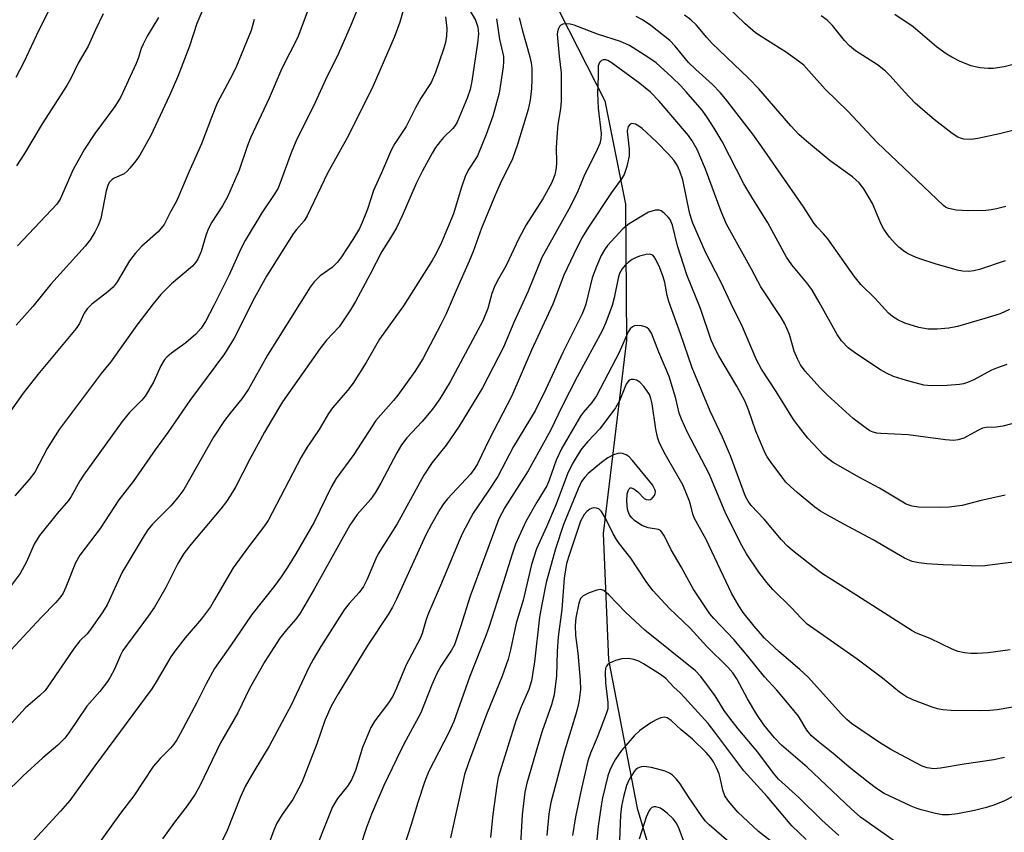
# Model space of a CAD drawing. Units: inches. Extents: x 1213771 to 1219771, y 557455 to 561456.
# Drawn here: x 1215367 to 1215579, y 559011 to 559187 of the extents above; entities that cross this region are included whole.
import ezdxf

# ---------------------------------------------------------------- set-up
doc = ezdxf.new("R2010")
doc.units = ezdxf.units.IN
doc.header["$MEASUREMENT"] = 0
doc.layers.add('HYDRO-Single Line Stream', color=4, linetype='Continuous')
doc.layers.add('Undefined', color=1, linetype='Continuous')

msp = doc.modelspace()

# ---------------------------------------------------------------- linework, layer by layer
at = {"layer": 'HYDRO-Single Line Stream'}
msp.add_lwpolyline([(1215409.93, 559283.19), (1215427.68, 559249.98), (1215454.92, 559223.63), (1215481.2, 559192.54), (1215493.03, 559169.29), (1215497.51, 559147), (1215497.72, 559117.59), (1215492.7, 559075.87), (1215493.85, 559048.6), (1215499.98, 559016.59), (1215504.24, 559002.36)], dxfattribs=at)
at = {"layer": 'Undefined'}
for points, elevation in [([(1215431.27, 559195.27), (1215426.79, 559182.99), (1215423.32, 559176.22), (1215420.61, 559169.87), (1215416.56, 559161.32), (1215415.82, 559159.43), (1215414.08, 559154.33), (1215411.57, 559148.58), (1215410.53, 559146.61), (1215408.19, 559143.07), (1215407.47, 559141.73), (1215406.99, 559140.4), (1215405.91, 559136.73), (1215405.21, 559135.11), (1215404.75, 559134.44), (1215404, 559133.61), (1215399.51, 559129.76), (1215397.19, 559127.45), (1215395.52, 559125.45), (1215392, 559120.88), (1215386.33, 559112.88), (1215384.34, 559110.42), (1215375.25, 559098.32), (1215372.68, 559094.23), (1215369.98, 559089.15), (1215368.74, 559087.55), (1215365.65, 559084)], 502), ([(1215407.81, 559192.75), (1215404.97, 559186), (1215403.36, 559181.08), (1215400.86, 559174.55), (1215399.04, 559170.44), (1215395.04, 559161.82), (1215392.69, 559157.53), (1215391.83, 559156.34), (1215390.53, 559154.74), (1215389.94, 559154.09), (1215389.28, 559153.54), (1215387.15, 559152.59), (1215386.67, 559152.29), (1215386.09, 559151.72), (1215385.81, 559151.25), (1215385.4, 559149.84), (1215384.21, 559143.9), (1215383.69, 559142.37), (1215382.98, 559140.91), (1215381.91, 559139.27), (1215380.87, 559137.91), (1215373.42, 559129.69), (1215369.55, 559124.86), (1215365.95, 559120.87)], 506), ([(1215462.21, 559191.63), (1215465.13, 559186.66), (1215465.6, 559185.2), (1215465.73, 559183.75), (1215465.51, 559181.71), (1215464.31, 559173.54), (1215463.97, 559171.71), (1215463.35, 559169.83), (1215461.16, 559164.65), (1215460.73, 559163.94), (1215460.22, 559163.3), (1215458.21, 559161.34), (1215457.48, 559160.51), (1215456.49, 559159.18), (1215455.74, 559157.95), (1215453.65, 559154.14), (1215452.29, 559151.44), (1215449.26, 559144.45), (1215448.04, 559141.87), (1215446.8, 559139.69), (1215444.86, 559136.75), (1215442.41, 559131.85), (1215439.19, 559125.96), (1215438.15, 559124.19), (1215435.7, 559120.48), (1215432.96, 559117.61), (1215431.48, 559115.74), (1215423.48, 559104.28), (1215420.99, 559100.24), (1215419.56, 559097.73), (1215416.4, 559091.94), (1215413.38, 559086.07), (1215412.19, 559084.03), (1215411.37, 559082.83), (1215410.12, 559081.24), (1215403.65, 559073.51), (1215402.18, 559071.55), (1215400.89, 559069.41), (1215398.3, 559064.2), (1215395.79, 559060), (1215394.45, 559058.04), (1215389.01, 559050.61), (1215388.48, 559049.61), (1215387.18, 559046.63), (1215386.25, 559044.89), (1215385.65, 559043.92), (1215384, 559041.82), (1215381.25, 559038.61), (1215377.33, 559032.89), (1215376.45, 559031.75), (1215374.93, 559030.19), (1215371.73, 559027.45), (1215367.47, 559023.62), (1215363.32, 559019.47)], 494), ([(1215373.94, 559190.63), (1215370.83, 559184.51), (1215367.64, 559177.62), (1215365.88, 559174.34)], 512), ([(1215449.62, 559189.25), (1215448.75, 559186.22), (1215447.58, 559182.96), (1215443.03, 559172.53), (1215437.69, 559161.82), (1215433.19, 559153.67), (1215428.78, 559144.45), (1215428.1, 559143.4), (1215426.46, 559141.48), (1215425.76, 559140.54), (1215420.02, 559131.46), (1215417.41, 559126.74), (1215413.03, 559118.04), (1215410.94, 559114.66), (1215403.42, 559104.63), (1215398.71, 559097.68), (1215395.99, 559093.96), (1215391.22, 559087.11), (1215388.15, 559083.18), (1215384.07, 559076.97), (1215379.7, 559071.24), (1215378.8, 559069.58), (1215376.7, 559064.29), (1215376.08, 559063.01), (1215375.63, 559062.29), (1215374.55, 559061), (1215371.36, 559057.75), (1215363.87, 559049.69)], 498), ([(1215439.35, 559188.39), (1215438.26, 559185.75), (1215435.53, 559179.51), (1215432.76, 559173.82), (1215430.48, 559168.89), (1215426.36, 559160.51), (1215425.35, 559158.08), (1215423.27, 559152.36), (1215422.5, 559150.45), (1215421.81, 559149.24), (1215418.98, 559145.1), (1215415.37, 559139.16), (1215414.44, 559137.32), (1215411.91, 559131.71), (1215408.65, 559125.08), (1215406.84, 559121.66), (1215405.88, 559120.18), (1215404.73, 559118.88), (1215402.59, 559117.03), (1215399.48, 559114.83), (1215398.47, 559113.93), (1215397.94, 559113.29), (1215397.21, 559112.05), (1215395.59, 559108.54), (1215393.82, 559105.55), (1215393.07, 559104.65), (1215390.46, 559102.03), (1215388.86, 559100.07), (1215380.51, 559088.51), (1215379.71, 559087.23), (1215377.87, 559083.89), (1215377.27, 559082.98), (1215374.84, 559080.2), (1215370.97, 559075.44), (1215369.86, 559073.59), (1215368.19, 559069.81), (1215366.82, 559067.27), (1215364.89, 559064.7)], 500), ([(1215579.59, 559146.48), (1215577.58, 559145.96), (1215576.42, 559145.73), (1215575.26, 559145.61), (1215571.45, 559145.56), (1215568.88, 559145.7), (1215567.24, 559146.02), (1215566.58, 559146.33), (1215566.11, 559146.65), (1215551.81, 559160.28), (1215545.49, 559167.08), (1215540.59, 559171.77), (1215537.09, 559175.77), (1215535.96, 559176.97), (1215534.85, 559177.87), (1215532.23, 559179.69), (1215526.76, 559183.14), (1215525.55, 559183.98), (1215523.32, 559185.91), (1215519.32, 559189.8)], 494), ([(1215417.32, 559186.84), (1215416.66, 559184.46), (1215413.51, 559176.77), (1215412.64, 559174.94), (1215409.37, 559168.74), (1215408.13, 559165.7), (1215405.97, 559159.96), (1215403.23, 559153.87), (1215401.09, 559148.74), (1215400.52, 559147.5), (1215399.28, 559145.29), (1215397.93, 559142.61), (1215396.6, 559141.02), (1215393.09, 559137.93), (1215391.62, 559136.3), (1215390.44, 559134.72), (1215387.74, 559130.2), (1215386.93, 559129.09), (1215385.76, 559128.04), (1215382.3, 559125.42), (1215381.28, 559124.4), (1215380.63, 559123.43), (1215379.61, 559121.24), (1215378.93, 559120.12), (1215370.67, 559110.22), (1215367.48, 559106.18), (1215362.84, 559099.64)], 504), ([(1215458.67, 559187.39), (1215458.91, 559184.86), (1215458.82, 559183.2), (1215458.63, 559181.84), (1215458.22, 559180.43), (1215456.45, 559175.42), (1215455.58, 559173.25), (1215453.28, 559169.83), (1215452.13, 559167.76), (1215450.12, 559163.73), (1215447.67, 559160.06), (1215446.97, 559158.79), (1215444.85, 559153.73), (1215443.09, 559149.9), (1215441.78, 559145.92), (1215440.66, 559142.99), (1215440.1, 559141.72), (1215438.64, 559139.34), (1215436.2, 559135.63), (1215435.34, 559134.47), (1215434.78, 559133.86), (1215434.16, 559133.32), (1215431.55, 559131.5), (1215430.32, 559130.22), (1215429.42, 559129.04), (1215420.23, 559114.36), (1215416.14, 559107.02), (1215414.7, 559104.94), (1215412.13, 559101.83), (1215410.94, 559100.28), (1215408.56, 559096.66), (1215402.13, 559085.36), (1215400.87, 559083.68), (1215399.35, 559081.83), (1215395.4, 559077.93), (1215394.4, 559076.67), (1215393.6, 559075.49), (1215388.86, 559067.58), (1215385.62, 559060.47), (1215384.68, 559059), (1215382.01, 559055.16), (1215381.29, 559054.25), (1215379.74, 559052.69), (1215378.45, 559051.15), (1215373.41, 559043.63), (1215372.2, 559042.04), (1215370.99, 559040.83), (1215367.99, 559038.24), (1215364.36, 559034.28)], 496), ([(1215384.76, 559188.02), (1215383.06, 559184.58), (1215381.5, 559181.1), (1215379.35, 559177.38), (1215377.75, 559174.11), (1215376.89, 559172.55), (1215371.61, 559164.32), (1215367.76, 559157.94), (1215366.05, 559155.27)], 510), ([(1215396.72, 559187.28), (1215394.26, 559183.25), (1215393.35, 559181.54), (1215392.92, 559180.54), (1215392.28, 559178.41), (1215391.87, 559177.3), (1215388.46, 559170.01), (1215387.27, 559168.08), (1215382.92, 559162.19), (1215380.73, 559158.81), (1215378.3, 559154.44), (1215375.44, 559148.07), (1215374.74, 559146.95), (1215366.22, 559137.96)], 508), ([(1215469.67, 559186.97), (1215470.33, 559182.6), (1215471.15, 559178.84), (1215471.17, 559177.75), (1215471.08, 559176.63), (1215470.19, 559170.91), (1215468.83, 559165.95), (1215467.45, 559161.99), (1215465.52, 559157.43), (1215465.07, 559156.61), (1215463.67, 559154.51), (1215462.95, 559153.14), (1215462.01, 559150.42), (1215460.4, 559144.87), (1215457.76, 559138.7), (1215456.63, 559136.32), (1215455.74, 559134.8), (1215449.55, 559125.04), (1215444.42, 559117.83), (1215441.5, 559112.78), (1215438.7, 559108.34), (1215437.48, 559106.73), (1215434.24, 559103), (1215433.39, 559101.8), (1215431.37, 559098.37), (1215428.78, 559094.49), (1215427.47, 559092.33), (1215420.39, 559078.72), (1215419.58, 559077.52), (1215416.14, 559073.03), (1215412.84, 559068.5), (1215411.36, 559066.05), (1215408.81, 559061.54), (1215407.88, 559060.09), (1215405.98, 559057.5), (1215402.43, 559053.4), (1215400.18, 559050.48), (1215399.37, 559049.27), (1215396.19, 559043.88), (1215395.22, 559042.39), (1215382.91, 559025.76), (1215377.54, 559018.28), (1215375.5, 559015.93), (1215368.09, 559007.93)], 492), ([(1215474.54, 559187.22), (1215475.25, 559184.35), (1215476.81, 559178.76), (1215477.1, 559177.47), (1215477.26, 559176.3), (1215477.3, 559173.91), (1215477.19, 559171.91), (1215476.89, 559169.43), (1215476.45, 559167.44), (1215474.2, 559159.85), (1215473.13, 559156.73), (1215470.45, 559151.39), (1215469.34, 559148.94), (1215466.4, 559141.77), (1215464.61, 559136.76), (1215463.77, 559134.64), (1215460.92, 559128.36), (1215458.77, 559123.31), (1215457.63, 559120.99), (1215453.71, 559113.56), (1215452.02, 559110.85), (1215448.35, 559105.76), (1215447.43, 559104.61), (1215444.65, 559101.51), (1215443.63, 559100.26), (1215438.88, 559092.91), (1215435.01, 559087.77), (1215434.02, 559086.04), (1215430.29, 559078.35), (1215426.35, 559071.52), (1215424.46, 559068.47), (1215423.17, 559066.56), (1215421.56, 559064.39), (1215416.8, 559058.38), (1215412.23, 559051.62), (1215408.8, 559046.73), (1215406.98, 559043.47), (1215404.94, 559039.43), (1215401.35, 559032.65), (1215400.61, 559031.37), (1215399.97, 559030.45), (1215399.25, 559029.58), (1215397.03, 559027.3), (1215395.53, 559025.58), (1215391.34, 559019.26), (1215388.48, 559015.53), (1215383.15, 559008.15)], 490), ([(1215580.36, 559124.21), (1215578.38, 559123.33), (1215575.04, 559122.26), (1215569.18, 559120.57), (1215567.28, 559120.19), (1215564.77, 559119.99), (1215562.79, 559120.01), (1215560.83, 559120.34), (1215557.8, 559121.27), (1215556.29, 559122.01), (1215555.13, 559122.75), (1215554.26, 559123.42), (1215551.41, 559126.6), (1215548.28, 559129.6), (1215546.84, 559131.42), (1215541.14, 559139.48), (1215540.25, 559140.57), (1215538.84, 559142.03), (1215538.23, 559142.79), (1215535.91, 559146.39), (1215526.89, 559159.38), (1215524.96, 559162.05), (1215519.09, 559169.74), (1215517.94, 559171.1), (1215516.29, 559172.83), (1215512.7, 559176.01), (1215511.1, 559177.57), (1215508.21, 559181.09), (1215507.04, 559182.31), (1215502.96, 559185.52), (1215501.15, 559186.73), (1215499.8, 559187.51)], 490), ([(1215579.41, 559134.72), (1215573.92, 559132.87), (1215572.68, 559132.55), (1215571.62, 559132.44), (1215570.23, 559132.49), (1215569.09, 559132.73), (1215564.3, 559134.11), (1215561.22, 559135.12), (1215559.84, 559135.64), (1215558.24, 559136.43), (1215557.51, 559136.88), (1215556.48, 559137.71), (1215555.68, 559138.49), (1215554.5, 559139.83), (1215553.23, 559141.6), (1215552.58, 559142.81), (1215551.41, 559145.77), (1215550.8, 559147.08), (1215548.91, 559150.28), (1215547.92, 559151.61), (1215546.52, 559152.86), (1215541.7, 559156.29), (1215536.53, 559160.55), (1215534.93, 559161.99), (1215533.2, 559163.86), (1215526.27, 559171.89), (1215524.02, 559174.17), (1215516.16, 559181.72), (1215515.06, 559182.91), (1215512.85, 559185.6), (1215511.62, 559186.78), (1215510.22, 559187.75)], 492), ([(1215586.26, 559164.14), (1215578.23, 559162.18), (1215573.58, 559161.13), (1215572.12, 559160.9), (1215570.52, 559160.98), (1215570, 559161.11), (1215569.22, 559161.46), (1215568.01, 559162.25), (1215564.13, 559165.22), (1215562.16, 559166.87), (1215560.05, 559168.77), (1215557.75, 559171.21), (1215554.65, 559174.69), (1215553.63, 559175.66), (1215551.88, 559177.03), (1215547.12, 559180.07), (1215545.86, 559181.12), (1215544.75, 559182.28), (1215542.2, 559185.53), (1215541.02, 559186.67), (1215539.7, 559187.6)], 496), ([(1215581.78, 559177.28), (1215579.21, 559176.61), (1215576.88, 559176.23), (1215575.75, 559176.25), (1215574.06, 559176.41), (1215572.95, 559176.58), (1215572.13, 559176.8), (1215569.73, 559177.79), (1215567.91, 559178.71), (1215566.68, 559179.44), (1215564.61, 559180.91), (1215559.59, 559185.23), (1215555.66, 559187.94)], 498), ([(1215579.78, 559112.36), (1215577.56, 559111.6), (1215576.5, 559111.12), (1215572.65, 559109.08), (1215571.33, 559108.47), (1215570.48, 559108.2), (1215569.61, 559108.03), (1215566.93, 559107.83), (1215563.53, 559107.79), (1215561.87, 559107.92), (1215558.12, 559108.9), (1215555.37, 559109.75), (1215553.82, 559110.46), (1215552.56, 559111.2), (1215547.19, 559114.72), (1215545.57, 559115.99), (1215544.12, 559117.5), (1215543.19, 559118.84), (1215539.32, 559125.84), (1215537.7, 559128.52), (1215536.61, 559130.01), (1215533.43, 559133.91), (1215532.28, 559135.56), (1215528.22, 559142.95), (1215524.75, 559148.48), (1215523.06, 559151.35), (1215518.34, 559160.49), (1215516.64, 559163.41), (1215515.19, 559165.64), (1215514.03, 559167.25), (1215510.61, 559171.23), (1215509.45, 559172.49), (1215507.5, 559174.39), (1215504.09, 559177.45), (1215502.34, 559178.72), (1215498.32, 559181.19), (1215496.42, 559182.05), (1215491.42, 559183.68), (1215486.42, 559185.61), (1215485.56, 559185.81), (1215484.74, 559185.88), (1215483.97, 559185.81), (1215483.55, 559185.63), (1215483.24, 559185.31), (1215483.02, 559184.89), (1215482.8, 559184.16), (1215482.75, 559183.64), (1215483.15, 559178.93), (1215483.63, 559175.32), (1215483.64, 559169.21), (1215483.45, 559167.53), (1215482.9, 559164.17), (1215482.73, 559162.43), (1215482.55, 559159.2), (1215482.61, 559155.92), (1215482.56, 559154.82), (1215482.21, 559153.27), (1215481.52, 559151.48), (1215479.64, 559148.15), (1215476.06, 559142.51), (1215474.44, 559139.55), (1215471.73, 559133.71), (1215469.82, 559130.36), (1215469.13, 559128.99), (1215468.67, 559127.68), (1215467.79, 559124.42), (1215466.73, 559121.77), (1215459.64, 559108.6), (1215457.42, 559104.98), (1215455.81, 559102.72), (1215453.61, 559100.09), (1215450.29, 559096.53), (1215449.12, 559095), (1215448.11, 559093.28), (1215444.7, 559086.73), (1215443.49, 559084.64), (1215442.43, 559083.2), (1215439.54, 559079.96), (1215438.02, 559077.66), (1215430.27, 559063.88), (1215427.28, 559058.72), (1215426.35, 559057.41), (1215424.32, 559055.11), (1215422.88, 559053.29), (1215419.61, 559048.24), (1215416.32, 559042.43), (1215413.8, 559037.19), (1215410.07, 559030.71), (1215405.6, 559021.41), (1215404.62, 559019.65), (1215402.88, 559017.09), (1215400.14, 559013.58), (1215397.54, 559010)], 488), ([(1215582.51, 559100.01), (1215578.92, 559099.06), (1215577.53, 559098.84), (1215575.34, 559098.76), (1215574.56, 559098.6), (1215573.53, 559098.15), (1215570.54, 559096.5), (1215569.33, 559096.1), (1215568.26, 559095.98), (1215566.56, 559096.09), (1215558.53, 559097.21), (1215552.61, 559097.44), (1215551.74, 559097.53), (1215550.98, 559097.73), (1215550.25, 559098.08), (1215549.51, 559098.55), (1215546.62, 559100.74), (1215541.13, 559105.74), (1215539.43, 559107.41), (1215536.29, 559110.92), (1215535.24, 559112.32), (1215534.59, 559113.61), (1215533.91, 559115.21), (1215532.92, 559118.85), (1215531.92, 559121.15), (1215531.09, 559122.53), (1215526.68, 559129.16), (1215524.67, 559132.95), (1215519.29, 559142.67), (1215518.11, 559145.38), (1215514.78, 559154.5), (1215512.99, 559158.76), (1215511.91, 559160.66), (1215511.07, 559161.76), (1215504.77, 559169.2), (1215502.87, 559171.15), (1215500.57, 559173.03), (1215494.38, 559177.58), (1215493.69, 559177.98), (1215493.22, 559178.14), (1215492.67, 559178.14), (1215492.29, 559177.98), (1215491.85, 559177.56), (1215491.61, 559176.82), (1215491.61, 559174.67), (1215491.42, 559170.84), (1215491.56, 559167.68), (1215492.21, 559162.24), (1215492.18, 559161.1), (1215491.93, 559160.08), (1215491.38, 559158.79), (1215488.5, 559152.92), (1215487.17, 559149.75), (1215485.59, 559146.57), (1215479.43, 559135.47), (1215476.46, 559128.17), (1215473.4, 559121.4), (1215471.14, 559116.08), (1215466.65, 559107.31), (1215461.62, 559099.05), (1215458.75, 559094.98), (1215455.77, 559091.2), (1215453.98, 559088.45), (1215448.22, 559077.97), (1215444.13, 559071.53), (1215443.51, 559070.25), (1215441.73, 559066.04), (1215440.94, 559064.48), (1215439.98, 559063.19), (1215437.84, 559060.79), (1215436.79, 559059.4), (1215431.74, 559051.5), (1215430.05, 559048.71), (1215429.23, 559047.14), (1215425.3, 559038.83), (1215424.41, 559037.1), (1215420.61, 559030.01), (1215417.26, 559024.53), (1215415.47, 559021.45), (1215414.41, 559019.04), (1215411.39, 559011.41), (1215408.22, 559005.19)], 486), ([(1215579.45, 559084.13), (1215574, 559082.91), (1215570.15, 559081.94), (1215567.34, 559081.57), (1215565.34, 559081.52), (1215560.77, 559081.6), (1215559.36, 559081.8), (1215558.08, 559082.25), (1215552.31, 559085.7), (1215548.01, 559087.95), (1215542.31, 559091.18), (1215541.16, 559092.05), (1215540.3, 559092.83), (1215536.85, 559096.46), (1215534.82, 559099.03), (1215533.78, 559100.48), (1215529.98, 559106.56), (1215526.87, 559111.34), (1215525.79, 559113.36), (1215522.55, 559120.98), (1215520.79, 559124.35), (1215518.05, 559130.24), (1215514.77, 559136.63), (1215512.06, 559142.86), (1215511.67, 559143.92), (1215511.34, 559145.14), (1215509.9, 559152.21), (1215509.25, 559154.09), (1215508.66, 559155.36), (1215507.91, 559156.48), (1215506.78, 559157.76), (1215504.16, 559160.43), (1215501.08, 559163.29), (1215500.38, 559163.83), (1215499.63, 559164.22), (1215498.89, 559164.35), (1215498.48, 559164.21), (1215498.06, 559163.7), (1215497.88, 559162.71), (1215498.28, 559158.84), (1215498.28, 559157.39), (1215497.78, 559155.08), (1215497.21, 559153.41), (1215496.62, 559152.46), (1215494.44, 559149.52), (1215489.54, 559142.03), (1215488.23, 559139.89), (1215487.06, 559137.72), (1215484.15, 559131.66), (1215481.8, 559125.36), (1215477.23, 559115.49), (1215472.93, 559105.61), (1215468.07, 559096.15), (1215465.58, 559090.96), (1215465, 559090.02), (1215464, 559088.72), (1215459.05, 559083.38), (1215458.22, 559082.28), (1215457.45, 559081.07), (1215455.61, 559077.88), (1215454.4, 559075.58), (1215448.08, 559061.72), (1215447.22, 559060.02), (1215446.23, 559058.39), (1215441.75, 559051.55), (1215435.46, 559041.27), (1215433.97, 559038.59), (1215432.6, 559035.53), (1215430.88, 559030.5), (1215427.66, 559022.18), (1215425.69, 559018.5), (1215423.36, 559015.26), (1215422.25, 559013.38), (1215421.6, 559011.88), (1215418.63, 559003.9)], 484), ([(1215582.29, 559069.84), (1215574.46, 559068.86), (1215572.09, 559068.88), (1215566.05, 559069.12), (1215562.54, 559069.33), (1215560.78, 559069.53), (1215559.35, 559069.88), (1215557.75, 559070.6), (1215550.98, 559074.54), (1215544.61, 559077.89), (1215541.08, 559079.86), (1215539.59, 559080.74), (1215538.38, 559081.58), (1215534.54, 559084.71), (1215533.09, 559086.01), (1215532.13, 559086.98), (1215531.22, 559088.09), (1215528.92, 559091.22), (1215528.09, 559092.45), (1215527.67, 559093.22), (1215525.63, 559097.99), (1215524.05, 559102.61), (1215523.26, 559104.49), (1215521.51, 559107.67), (1215517.64, 559114.23), (1215516.84, 559115.74), (1215516, 559117.61), (1215513.65, 559124.46), (1215510.7, 559131.7), (1215508.7, 559138), (1215507.61, 559142.44), (1215507.1, 559143.69), (1215506.73, 559144.19), (1215505.83, 559145.06), (1215505.19, 559145.51), (1215504.73, 559145.66), (1215504, 559145.65), (1215503.23, 559145.49), (1215502.47, 559145.21), (1215501.71, 559144.81), (1215498.26, 559142.72), (1215496.91, 559141.68), (1215493.59, 559138.04), (1215492.95, 559137.11), (1215492.26, 559135.88), (1215491.24, 559133.51), (1215490.32, 559131.09), (1215488.9, 559125.4), (1215488.57, 559124.37), (1215488.11, 559123.28), (1215483.98, 559114.96), (1215480.3, 559107.06), (1215478, 559102.36), (1215473.35, 559094.7), (1215469.92, 559088.22), (1215467.71, 559084.81), (1215464.61, 559080.28), (1215462.33, 559075.95), (1215461.51, 559074.14), (1215457.8, 559065.19), (1215454.97, 559058.72), (1215454.46, 559057.34), (1215453.61, 559054.32), (1215453.19, 559053.23), (1215450.13, 559047.51), (1215448.08, 559042.52), (1215447.25, 559040.78), (1215446.33, 559039.37), (1215443.42, 559035.48), (1215442.55, 559033.99), (1215440.73, 559029.73), (1215439.23, 559024.71), (1215438.35, 559022.69), (1215437.5, 559021.34), (1215435.33, 559018.68), (1215434.28, 559016.89), (1215429.28, 559004.48)], 482), ([(1215580.51, 559050.79), (1215575.8, 559050.16), (1215573.5, 559049.98), (1215572.06, 559049.96), (1215570.68, 559050.12), (1215569.32, 559050.4), (1215567.97, 559050.91), (1215563.25, 559053.2), (1215560.34, 559054.39), (1215559.4, 559054.86), (1215546.67, 559063.03), (1215540.04, 559067.18), (1215537.93, 559068.75), (1215533.56, 559072.23), (1215532.46, 559073.19), (1215531.13, 559074.55), (1215527.42, 559078.96), (1215524.62, 559081.96), (1215523.94, 559082.89), (1215523.42, 559083.9), (1215520.17, 559092.65), (1215518.44, 559096.66), (1215515.76, 559102.32), (1215511.87, 559111.63), (1215509.38, 559118.98), (1215506.86, 559125.95), (1215506.52, 559127.25), (1215505.99, 559130.03), (1215505.65, 559131.28), (1215504.88, 559133.24), (1215504.07, 559135.01), (1215503.68, 559135.63), (1215503.36, 559135.94), (1215502.72, 559136.15), (1215501.92, 559136.08), (1215500.5, 559135.73), (1215499.67, 559135.42), (1215498.95, 559135.02), (1215498.04, 559134.39), (1215497.43, 559133.83), (1215496.75, 559132.98), (1215496.23, 559132.04), (1215495.89, 559130.99), (1215495.03, 559126.76), (1215494.61, 559125.12), (1215493.25, 559121.44), (1215492.45, 559119.66), (1215487.03, 559109.7), (1215483.74, 559103.24), (1215481.35, 559098.25), (1215480.16, 559096.03), (1215476.45, 559089.41), (1215471.47, 559081.51), (1215470.15, 559079.07), (1215463.97, 559062.33), (1215461.91, 559055.76), (1215460.55, 559051.86), (1215459.92, 559050.68), (1215457.61, 559047.23), (1215456.74, 559045.69), (1215455.66, 559043.26), (1215453.28, 559037.15), (1215449.65, 559030.4), (1215448.04, 559027.21), (1215445.36, 559021.52), (1215442.64, 559015.34), (1215441.58, 559012.43), (1215438.8, 559003.9)], 480), ([(1215583.6, 559038.85), (1215577.75, 559037.85), (1215576.1, 559037.72), (1215573.87, 559037.65), (1215567.76, 559037.67), (1215566, 559037.81), (1215564.84, 559038.04), (1215563.71, 559038.4), (1215559.54, 559040.02), (1215558.18, 559040.63), (1215556.66, 559041.63), (1215552.96, 559044.66), (1215547.53, 559048.78), (1215536.73, 559056.32), (1215535.47, 559057.51), (1215533.26, 559059.94), (1215529.31, 559063.79), (1215528.02, 559065.29), (1215526.28, 559067.53), (1215523.64, 559071.53), (1215522.63, 559073.31), (1215519.14, 559080.13), (1215516.88, 559085.7), (1215515.54, 559088.74), (1215510.87, 559097.68), (1215509.56, 559100.55), (1215509.11, 559101.84), (1215508.36, 559105.01), (1215506.94, 559109.75), (1215504.72, 559115.06), (1215503.14, 559119.13), (1215502.54, 559119.97), (1215502.18, 559120.28), (1215501.74, 559120.51), (1215500.98, 559120.7), (1215500.18, 559120.76), (1215499.41, 559120.68), (1215498.99, 559120.51), (1215498.5, 559120.08), (1215498.09, 559119.44), (1215496.09, 559114.95), (1215491.24, 559105.6), (1215490.26, 559104.14), (1215488.37, 559101.98), (1215487.8, 559101.22), (1215483.78, 559094.34), (1215482.53, 559091.74), (1215481.02, 559087.43), (1215480.51, 559086.18), (1215478.36, 559082.62), (1215475.99, 559078.46), (1215473.76, 559073.59), (1215473.01, 559071.45), (1215471.1, 559065.22), (1215467.98, 559055.6), (1215467.18, 559053.42), (1215463.8, 559044.89), (1215460.41, 559035.31), (1215459.38, 559032.97), (1215455, 559024.44), (1215454.08, 559022.25), (1215452.65, 559017.82), (1215451.25, 559013.05), (1215448.4, 559004.35)], 478), ([(1215579.3, 559027.54), (1215577.02, 559027.07), (1215570.59, 559026.13), (1215565.47, 559025.22), (1215564.04, 559025.11), (1215562.62, 559025.3), (1215561.53, 559025.7), (1215554.79, 559029.26), (1215552.3, 559030.81), (1215546.28, 559034.91), (1215545.27, 559035.74), (1215544.1, 559036.92), (1215536.92, 559044.9), (1215535.11, 559046.55), (1215530.64, 559050.34), (1215527.48, 559053.32), (1215525.24, 559055.92), (1215522.91, 559058.87), (1215521.93, 559060.27), (1215520.35, 559062.98), (1215514.9, 559074.57), (1215512.37, 559079.1), (1215512, 559080.07), (1215511.6, 559081.89), (1215511.29, 559082.88), (1215509.85, 559086.36), (1215505.87, 559093.34), (1215504.74, 559095.63), (1215504.38, 559096.71), (1215504.03, 559098.4), (1215503.27, 559103.89), (1215502.98, 559105.05), (1215502.65, 559105.86), (1215501.55, 559107.55), (1215500.58, 559108.58), (1215499.9, 559108.95), (1215499.19, 559109.14), (1215498.73, 559109.13), (1215498.31, 559108.95), (1215497.96, 559108.61), (1215497.67, 559108.13), (1215496.2, 559104.53), (1215495.34, 559103.02), (1215491.93, 559098.5), (1215489.34, 559095.74), (1215488.06, 559094.23), (1215487.26, 559093.04), (1215485.95, 559090.82), (1215484.99, 559088.75), (1215482.5, 559082.23), (1215480.41, 559077.36), (1215478.25, 559072.61), (1215477.2, 559069.19), (1215475.43, 559061.51), (1215473.92, 559056.54), (1215472.69, 559050.78), (1215472.13, 559048.8), (1215470.9, 559045.13), (1215467.5, 559036.81), (1215463.6, 559026.38), (1215462.76, 559023.84), (1215459.75, 559010.19)], 476), ([(1215581.26, 559019.23), (1215579.13, 559018.15), (1215576.8, 559017.21), (1215575.13, 559016.7), (1215572.86, 559016.14), (1215569.15, 559015.39), (1215567.39, 559015.14), (1215565.83, 559015.17), (1215564.41, 559015.45), (1215561.31, 559016.25), (1215560.2, 559016.59), (1215559.13, 559017.04), (1215553.36, 559019.8), (1215551.69, 559020.84), (1215549.86, 559022.22), (1215545.8, 559025.46), (1215542.68, 559028.14), (1215538.71, 559031.26), (1215537.61, 559032.24), (1215536.66, 559033.47), (1215534.83, 559036.45), (1215533.18, 559038.51), (1215530.14, 559042.11), (1215527.47, 559044.95), (1215523.89, 559049.42), (1215520.86, 559052.98), (1215516.55, 559057.53), (1215515.69, 559058.56), (1215512.09, 559063.98), (1215509.52, 559068.73), (1215507.38, 559072.34), (1215505.91, 559075.29), (1215505.36, 559076.19), (1215505.03, 559076.54), (1215504.6, 559076.78), (1215502.37, 559077.09), (1215501.02, 559077.59), (1215499.46, 559078.73), (1215498.86, 559079.3), (1215498.38, 559079.93), (1215498.06, 559080.62), (1215497.94, 559081.14), (1215497.8, 559082.8), (1215497.88, 559084.42), (1215498.07, 559085.13), (1215498.27, 559085.5), (1215498.53, 559085.72), (1215498.7, 559085.73), (1215499.29, 559085.5), (1215500.14, 559084.85), (1215501.51, 559083.47), (1215501.97, 559083.21), (1215502.44, 559083.13), (1215502.86, 559083.25), (1215503.25, 559083.52), (1215503.73, 559084.07), (1215503.92, 559084.5), (1215503.94, 559084.94), (1215503.84, 559085.39), (1215503.3, 559086.36), (1215499.01, 559091.64), (1215498.26, 559092.41), (1215497.67, 559092.84), (1215496.88, 559093.13), (1215496.33, 559093.2), (1215495.85, 559093.17), (1215494.89, 559092.88), (1215493.68, 559092.22), (1215492.3, 559091.25), (1215489.43, 559088.81), (1215488.68, 559088.05), (1215488.01, 559087.09), (1215487.26, 559085.52), (1215484.09, 559077.83), (1215482.36, 559072.55), (1215480.36, 559065.28), (1215479.4, 559060.56), (1215478.95, 559057.82), (1215477.87, 559048.19), (1215477.19, 559044.09), (1215476.6, 559042.21), (1215474.97, 559038.51), (1215473.79, 559035.44), (1215470.04, 559023.2), (1215469.72, 559021.49), (1215468.88, 559015.27), (1215468.33, 559010.31)], 474), ([(1215557.73, 559007.95), (1215548.25, 559014.65), (1215546.17, 559016.48), (1215536.69, 559025.49), (1215531.19, 559030.21), (1215529.66, 559031.81), (1215527.38, 559034.63), (1215525.84, 559036.86), (1215523.82, 559040.23), (1215521.54, 559044.51), (1215520.69, 559045.79), (1215519.55, 559047.02), (1215515.04, 559051.48), (1215511.48, 559055.44), (1215507.01, 559059.67), (1215503.39, 559063.56), (1215501.93, 559065.56), (1215498.64, 559070.57), (1215496.18, 559073.65), (1215495.54, 559074.56), (1215494.85, 559075.81), (1215493.2, 559079.23), (1215492.29, 559080.66), (1215491.71, 559081.18), (1215491.25, 559081.36), (1215490.51, 559081.41), (1215489.8, 559081.13), (1215489.15, 559080.61), (1215488.59, 559079.97), (1215487.81, 559078.53), (1215485.4, 559071.46), (1215484.79, 559069.38), (1215484.22, 559066.22), (1215483.72, 559059.5), (1215482.97, 559053.58), (1215482.71, 559050.42), (1215482.59, 559045.19), (1215482.11, 559041.08), (1215481.54, 559038.92), (1215479.52, 559033.22), (1215478.54, 559030.15), (1215476.2, 559021.98), (1215475.75, 559020.03), (1215475.19, 559015.18), (1215474.71, 559006.32)], 472), ([(1215543.52, 559010.73), (1215539.89, 559014.01), (1215534.88, 559018.94), (1215530.5, 559022.89), (1215529.43, 559024.14), (1215526.05, 559028.71), (1215521.84, 559033.73), (1215520.01, 559036.04), (1215518.81, 559037.7), (1215516.82, 559040.82), (1215515.65, 559042.49), (1215513.72, 559045.06), (1215512.61, 559046.22), (1215501.7, 559055), (1215497.52, 559058.89), (1215493.86, 559062.68), (1215492.81, 559063.58), (1215492.1, 559063.81), (1215491.3, 559063.69), (1215489.62, 559063.08), (1215488.33, 559062.44), (1215487.78, 559061.88), (1215487.41, 559060.85), (1215486.8, 559057.71), (1215486.62, 559056.02), (1215486.68, 559053.84), (1215487.21, 559050.08), (1215487.74, 559044.26), (1215487.75, 559042.23), (1215487.46, 559039.91), (1215487.2, 559038.49), (1215486.8, 559036.89), (1215484.29, 559028.91), (1215481.41, 559017.84), (1215480.94, 559015.39), (1215480.54, 559010.68)], 470), ([(1215536.5, 559009.84), (1215533.37, 559012.79), (1215528.09, 559019.1), (1215523, 559024.67), (1215516.78, 559033.04), (1215515.34, 559034.85), (1215510.24, 559040.47), (1215509.26, 559041.47), (1215507.89, 559042.69), (1215506.19, 559044.59), (1215505.05, 559045.44), (1215501.35, 559047.74), (1215500.34, 559048.3), (1215499.27, 559048.7), (1215498.15, 559048.91), (1215496.71, 559048.82), (1215495.33, 559048.46), (1215494.07, 559047.91), (1215493.66, 559047.59), (1215493.39, 559047.23), (1215493.2, 559046.8), (1215493.07, 559045.99), (1215493.18, 559043.65), (1215493.69, 559039.41), (1215493.65, 559038.06), (1215493.33, 559036.97), (1215491.4, 559031.85), (1215489.96, 559028.45), (1215489.38, 559026.82), (1215487.99, 559020.84), (1215486.71, 559014.72), (1215486.07, 559010.7)], 468), ([(1215529.46, 559009.02), (1215526.18, 559011.56), (1215521.77, 559015.71), (1215519.69, 559018.11), (1215518.94, 559019.27), (1215518.52, 559020.48), (1215518.02, 559022.89), (1215517.69, 559024), (1215517.17, 559025.34), (1215516.48, 559026.58), (1215515.82, 559027.52), (1215514.89, 559028.63), (1215511.94, 559031.52), (1215509.49, 559033.53), (1215507.37, 559035.53), (1215506.5, 559036.1), (1215505.9, 559036.22), (1215505.15, 559036.07), (1215504.13, 559035.65), (1215502.95, 559035.01), (1215500.61, 559033.4), (1215499.34, 559032.19), (1215496.64, 559029.03), (1215495.36, 559027.18), (1215494.51, 559025.75), (1215494.1, 559024.81), (1215493.71, 559023.59), (1215492.54, 559018.83), (1215492.21, 559017.11), (1215491.57, 559012.72), (1215491.29, 559009.77)], 466), ([(1215521.35, 559007.98), (1215515.56, 559012.98), (1215514.74, 559013.82), (1215514.02, 559014.75), (1215511.1, 559019.02), (1215509.28, 559021.84), (1215508.4, 559022.94), (1215507.64, 559023.7), (1215507.01, 559024.17), (1215506.06, 559024.61), (1215503.07, 559025.4), (1215501.42, 559025.59), (1215500.89, 559025.54), (1215500.18, 559025.25), (1215499.75, 559024.95), (1215499.37, 559024.54), (1215498.29, 559022.83), (1215497.73, 559021.51), (1215497.04, 559019.04), (1215496.66, 559017.07), (1215496.42, 559015.09), (1215496.12, 559007.86)], 464), ([(1215510.33, 559008.82), (1215509.1, 559012.18), (1215508.47, 559013.35), (1215507.76, 559014.3), (1215506.47, 559015.54), (1215505.02, 559016.58), (1215504.06, 559016.91), (1215503.6, 559016.91), (1215503.2, 559016.75), (1215502.85, 559016.42), (1215502.56, 559015.99), (1215501.98, 559014.68), (1215500.44, 559009.94)], 462)]:
    msp.add_lwpolyline(points, dxfattribs=dict(at, elevation=elevation))

doc.saveas('drawing.dxf')
